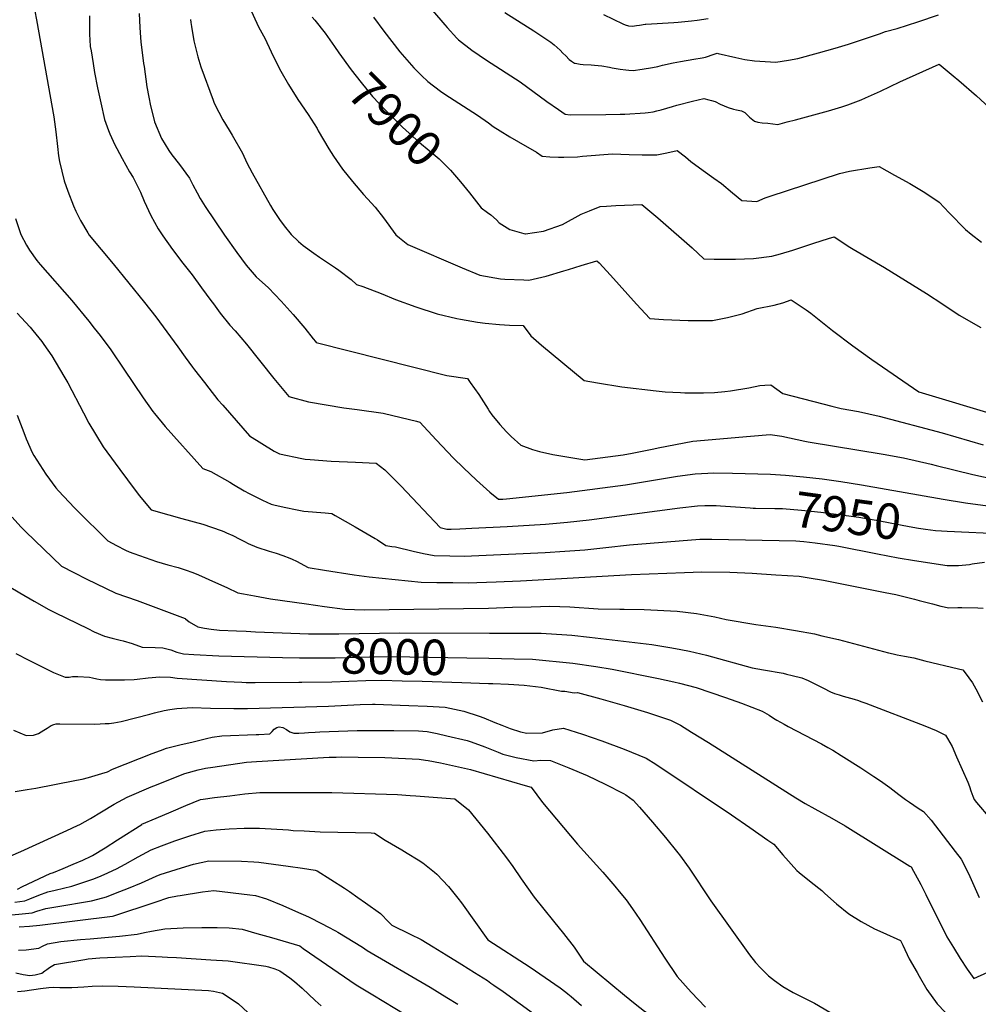
# Model space of a CAD drawing. Units: inches. Extents: x 2561773 to 2567451, y 1540239 to 1545559.
# Drawn here: x 2563789 to 2564569, y 1543174 to 1543975 of the extents above; entities that cross this region are included whole.
import ezdxf
from ezdxf.enums import TextEntityAlignment as Align

# ---------------------------------------------------------------- set-up
doc = ezdxf.new("R2010")
doc.units = ezdxf.units.IN
doc.header["$MEASUREMENT"] = 0
doc.layers.add('tile_2467_31_contour_10ft', color=71, linetype='Continuous')
doc.styles.add('Arial', font='arial.ttf')

msp = doc.modelspace()

# ---------------------------------------------------------------- linework, layer by layer
at = {"layer": 'tile_2467_31_contour_10ft'}
for points, elevation in [([(2563801.06, 1543981.74), (2563802.5, 1543974.5), (2563816.54, 1543895.66), (2563818.24, 1543883.52), (2563819.54, 1543871.4), (2563820.46, 1543863.97), (2563821.29, 1543859.25), (2563824.86, 1543843.53), (2563827.88, 1543835.09), (2563832.61, 1543823.22), (2563834.41, 1543818.88), (2563838.35, 1543811.33), (2563844.38, 1543801.22), (2563845.46, 1543799.42), (2563864.82, 1543776.14), (2563890.46, 1543744.54), (2563899.51, 1543733), (2563917.47, 1543708.63), (2563923.45, 1543700.24), (2563929.49, 1543691.85), (2563931, 1543689.79), (2563939.12, 1543679.38), (2563942.67, 1543674.9), (2563950.19, 1543665.5), (2563954.09, 1543660.98), (2563975.73, 1543636.19), (2563985.95, 1543629.77), (2563995.99, 1543623.69), (2564000.16, 1543621.52), (2564018.48, 1543617.68), (2564021.21, 1543617.13), (2564025.1, 1543616.81), (2564042.27, 1543615.58), (2564062.01, 1543614.8), (2564078.85, 1543613.74), (2564086.02, 1543608.38), (2564099.33, 1543595.1), (2564131.08, 1543561.4), (2564136.4, 1543560.19), (2564139.94, 1543560.06), (2564147.07, 1543560.4), (2564156.91, 1543560.89), (2564185.51, 1543562.39), (2564216.7, 1543564.24), (2564234.55, 1543565.74), (2564252.31, 1543567.84), (2564326.14, 1543577.56), (2564340.38, 1543579.06), (2564346.48, 1543579.31), (2564355.63, 1543579.4), (2564359.25, 1543579.28), (2564371.39, 1543578.4), (2564383.48, 1543577.45), (2564385.83, 1543577.39)], 7950), ([(2563845.7, 1543977.9), (2563845.7, 1543969.05), (2563845.75, 1543962.74), (2563845.97, 1543958.25), (2563846.29, 1543952.86), (2563846.88, 1543949.25), (2563848.54, 1543939.11), (2563849.77, 1543931.75), (2563852.13, 1543919.2), (2563854.74, 1543906.96), (2563857.94, 1543893.56), (2563861.1, 1543884.49), (2563862.13, 1543881.73), (2563866.31, 1543872.8), (2563867.86, 1543869.82), (2563872.17, 1543861.78), (2563878.2, 1543850.95), (2563881.26, 1543846.19), (2563884.87, 1543838.83), (2563887.02, 1543834.3), (2563890.15, 1543827.14), (2563895.51, 1543815.5), (2563901.62, 1543804.4), (2563905.34, 1543798.9), (2563913.11, 1543787.8), (2563921.68, 1543776.7), (2563929.3, 1543767.03), (2563936.84, 1543756.66), (2563944.36, 1543746.25), (2563946.44, 1543743.41), (2563951.96, 1543736), (2563959.82, 1543726.2), (2563964.18, 1543721.41), (2563973.28, 1543710.71), (2563995.78, 1543682.75), (2564007.9, 1543668.07), (2564023.77, 1543663.65), (2564052.73, 1543659), (2564063.59, 1543657.56), (2564084.64, 1543654.42), (2564099.17, 1543651.09), (2564111.89, 1543647.99), (2564114.58, 1543647.3), (2564127.66, 1543632.9), (2564141.98, 1543617.91), (2564149.96, 1543610.08), (2564160.57, 1543599.98), (2564168.73, 1543592.63), (2564171.48, 1543590.29), (2564178.57, 1543584.53), (2564182.02, 1543584.7), (2564184.96, 1543584.9), (2564234, 1543590.1), (2564281.75, 1543596.35), (2564324.33, 1543603.23), (2564338.55, 1543605.17), (2564348.9, 1543605.72), (2564353.77, 1543605.99), (2564369.05, 1543605.81), (2564399.97, 1543604.87), (2564412.13, 1543603.99), (2564426.9, 1543602.74), (2564441.87, 1543601.08), (2564457.06, 1543598.98), (2564474.11, 1543596.31), (2564540.39, 1543584.45), (2564558.57, 1543581.71), (2564576.78, 1543579.11)], 7940), ([(2563886.12, 1543979.81), (2563886.48, 1543968.25), (2563887.08, 1543960.08), (2563887.38, 1543956.62), (2563889.68, 1543939.11), (2563890.03, 1543936.52), (2563892.37, 1543919.99), (2563893.81, 1543911.67), (2563895.28, 1543904.62), (2563897.85, 1543893.92), (2563898.47, 1543891.51), (2563904.16, 1543878.08), (2563910.25, 1543868.27), (2563912.72, 1543864.75), (2563918.84, 1543856.97), (2563926.97, 1543845.68), (2563929.64, 1543840.24), (2563933.19, 1543833.79), (2563935.76, 1543829.15), (2563939.84, 1543822.65), (2563955.49, 1543799.51), (2563965.56, 1543785.2), (2563973.2, 1543775.02), (2563981.24, 1543765.57), (2563991.27, 1543756.57), (2564001.53, 1543745.69), (2564011.45, 1543734.77), (2564020.76, 1543723.79), (2564027.63, 1543714.94), (2564029.43, 1543712.81), (2564030, 1543712.15), (2564136.48, 1543685.21), (2564153.24, 1543682.82), (2564155.55, 1543679.59), (2564162.44, 1543669.65), (2564170.06, 1543657.78), (2564171.16, 1543656.04), (2564173.02, 1543653.33), (2564179.72, 1543645.39), (2564185.12, 1543639.24), (2564188.69, 1543635.62), (2564196.65, 1543628.65), (2564206.06, 1543624.92), (2564211.92, 1543623.28), (2564222.74, 1543620.81), (2564248.9, 1543616.62), (2564280.04, 1543620.66), (2564287.3, 1543621.91), (2564304.94, 1543625.63), (2564308.35, 1543626.38), (2564322.52, 1543629.08), (2564336.7, 1543631.64), (2564383.69, 1543635.82), (2564399.77, 1543637.12), (2564409.17, 1543635.71), (2564427.97, 1543631.76), (2564430.6, 1543631.18), (2564491.54, 1543621.3), (2564508.25, 1543618.08), (2564530.63, 1543613.04), (2564534.86, 1543611.93), (2564564.6, 1543604.53), (2564581.84, 1543600.99)], 7930), ([(2563975.96, 1543984.85), (2563983.18, 1543969.01), (2563988.65, 1543959.13), (2563989.83, 1543956.27), (2563995.4, 1543944.4), (2564001.29, 1543932.93), (2564007.64, 1543922.07), (2564015.15, 1543909.89), (2564023.56, 1543897.61), (2564025.98, 1543893.82), (2564030.83, 1543886.08), (2564031.84, 1543884.2), (2564040.41, 1543869.58), (2564044.32, 1543863.56), (2564051.54, 1543853.13), (2564059.73, 1543842.99), (2564068.74, 1543832.42), (2564071.94, 1543828.91), (2564078.07, 1543822.22), (2564084.84, 1543813.56), (2564095.03, 1543799.74), (2564098.04, 1543797.25), (2564104.83, 1543791.69), (2564148.84, 1543772.68), (2564163.22, 1543766.79), (2564180.11, 1543763.91), (2564183.58, 1543763.58), (2564199.16, 1543762.98), (2564203.1, 1543762.86), (2564217.38, 1543765.98), (2564231.56, 1543770.29), (2564235.55, 1543771.51), (2564245.73, 1543774.8), (2564258.66, 1543778.56), (2564260.56, 1543776.95), (2564269.7, 1543766.95), (2564290.86, 1543743.23), (2564301.73, 1543731.68), (2564312.71, 1543730.67), (2564332.88, 1543729.83), (2564352.78, 1543730.06), (2564364.89, 1543732.3), (2564376.77, 1543735.48), (2564388.99, 1543739.68), (2564402.96, 1543742.52), (2564410.02, 1543744.44), (2564416.73, 1543746.8), (2564424.92, 1543741.43), (2564428.94, 1543738.72), (2564432.79, 1543735.89), (2564450.48, 1543721.78), (2564466.94, 1543709.22), (2564482.27, 1543698.26), (2564520.77, 1543671.81), (2564586.47, 1543652.09)], 7910), ([(2564124.76, 1543982.15), (2564134.96, 1543970.48), (2564136.82, 1543968.36), (2564144.47, 1543959.63), (2564146.07, 1543958.33), (2564156.78, 1543949.87), (2564168.83, 1543941.81), (2564196.19, 1543924.16), (2564217.94, 1543908.23), (2564227.24, 1543901.59), (2564232.83, 1543897.74), (2564236.81, 1543897.28), (2564265.9, 1543897.59), (2564277.62, 1543897.81), (2564281.22, 1543897.94), (2564297.93, 1543898.86), (2564300.24, 1543899.17), (2564304.54, 1543899.81), (2564307.39, 1543900.51), (2564310.96, 1543901.43), (2564320.04, 1543904.2), (2564323.65, 1543905.2), (2564336.51, 1543908.38), (2564345.77, 1543910.6), (2564349.59, 1543909.61), (2564351.75, 1543909.04), (2564354.74, 1543908.08), (2564358.89, 1543906.05), (2564365.51, 1543903.2), (2564369.78, 1543901.82), (2564372.29, 1543901.33), (2564376.28, 1543900.59), (2564378.99, 1543899.18), (2564382.69, 1543895.5), (2564386.93, 1543892.11), (2564389.52, 1543891.39), (2564393.12, 1543890.91), (2564397.71, 1543890.39), (2564401.73, 1543889.95), (2564405.96, 1543889.53), (2564413.34, 1543891.48), (2564420.3, 1543893.32), (2564447.04, 1543900.51), (2564458.07, 1543903.71), (2564462.78, 1543905.45), (2564473.67, 1543909.57), (2564477.29, 1543911.19), (2564489.38, 1543916.6), (2564505.16, 1543924.14), (2564537.24, 1543938.38), (2564548.54, 1543929.13), (2564553.07, 1543925.33), (2564567.5, 1543912.63), (2564581.51, 1543899.97)], 7880), ([(2564183.61, 1543980.46), (2564207.17, 1543965.55), (2564221.17, 1543956.34), (2564223.76, 1543954.32), (2564226.22, 1543952.13), (2564228.61, 1543949.85), (2564230.99, 1543947.55), (2564233.32, 1543945.19), (2564236.06, 1543942.42), (2564237.97, 1543940.84), (2564240.43, 1543939.46), (2564240.97, 1543939.23), (2564245.1, 1543938.61), (2564247.36, 1543938.32), (2564254.02, 1543937.84), (2564256.75, 1543937.73), (2564262.63, 1543937.19), (2564268.93, 1543936.06), (2564271.09, 1543935.6), (2564277.55, 1543934.52), (2564282.2, 1543933.86), (2564284.49, 1543933.65), (2564288.21, 1543933.38), (2564295.52, 1543934.36), (2564303.95, 1543935.85), (2564308.19, 1543936.66), (2564311.94, 1543937.57), (2564320.55, 1543939.68), (2564326.59, 1543940.74), (2564337.58, 1543942.6), (2564344.23, 1543943.75), (2564347.09, 1543944.26), (2564349.34, 1543944.94), (2564351.58, 1543945.75), (2564356.42, 1543947.56), (2564357.31, 1543947.31), (2564371.72, 1543944.05), (2564379.03, 1543942.44), (2564386.78, 1543941.25), (2564404.18, 1543940.14), (2564414.52, 1543941.64), (2564422.03, 1543943.07), (2564439.06, 1543947.85), (2564452.42, 1543951.6), (2564463.46, 1543954.82), (2564480.46, 1543960.49), (2564488.68, 1543963.24), (2564493.54, 1543965.07), (2564503.08, 1543967.58), (2564519.91, 1543972.92), (2564536.65, 1543978.66)], 7870), ([(2564263.87, 1543979), (2564279.73, 1543971.37), (2564281.66, 1543970.65), (2564284.41, 1543969.74), (2564287.66, 1543969.52), (2564290.81, 1543969.86), (2564293.17, 1543970.28), (2564297.77, 1543970.96), (2564298.07, 1543970.98), (2564298.45, 1543971.01), (2564321.2, 1543972.42), (2564324.81, 1543972.75), (2564335.6, 1543973.8), (2564340.2, 1543974.41), (2564349.07, 1543975.63)], 7860), ([(2563927.8, 1543974.98), (2563928.07, 1543972.31), (2563928.51, 1543969.29), (2563930.66, 1543957.61), (2563933.91, 1543944.37), (2563936.29, 1543936.44), (2563946.21, 1543909.22), (2563947.17, 1543906.71), (2563950.83, 1543899.4), (2563954.21, 1543893.09), (2563959.18, 1543884.76), (2563961.61, 1543880.76), (2563970.1, 1543866.02), (2563973.71, 1543858.35), (2563977.98, 1543850.22), (2563992.89, 1543823.59), (2563994.76, 1543820.38), (2564000.32, 1543812.07), (2564004.04, 1543807), (2564009.81, 1543800.01), (2564015.83, 1543794.31), (2564019.62, 1543791.08), (2564028.32, 1543784.76), (2564032.85, 1543781.51), (2564045.94, 1543772.78), (2564048.55, 1543770.92), (2564058.64, 1543763.43), (2564062.82, 1543759.16), (2564068.02, 1543757.71), (2564082.96, 1543751.79), (2564094.69, 1543747.08), (2564111.26, 1543740.95), (2564128.52, 1543735.42), (2564144.5, 1543731.6), (2564147.7, 1543730.94), (2564161.38, 1543728.59), (2564167.67, 1543727.74), (2564179.34, 1543726.61), (2564187.37, 1543726.11), (2564198.57, 1543725.83), (2564204.79, 1543717.36), (2564213.65, 1543709.84), (2564248.35, 1543681.1), (2564259.14, 1543679.11), (2564278.91, 1543676.07), (2564306.98, 1543672.76), (2564314.29, 1543672.01), (2564326.67, 1543671.25), (2564330.26, 1543671.14), (2564345.35, 1543671.13), (2564354.22, 1543671.47), (2564362.85, 1543672.22), (2564367.33, 1543672.63), (2564382.28, 1543675.22), (2564391.11, 1543677.19), (2564395.39, 1543677.47), (2564400.2, 1543677.71), (2564410.08, 1543670.61), (2564442.5, 1543662.03), (2564449.83, 1543660.12), (2564457.4, 1543658.44), (2564471.44, 1543655.91), (2564488.44, 1543652.21), (2564539.66, 1543638.61), (2564573.13, 1543628.69)], 7920), ([(2564026.92, 1543976.85), (2564029.04, 1543974.24), (2564037.49, 1543963.66), (2564045.03, 1543952.82)], 7900), ([(2564076.77, 1543976.66), (2564085.17, 1543965.26), (2564098.23, 1543948.66), (2564109.63, 1543935.55), (2564115.94, 1543929.18), (2564121, 1543924.52), (2564131.42, 1543916.5), (2564134.8, 1543913.99), (2564161.38, 1543896.91), (2564170.3, 1543890.73), (2564174.17, 1543887.84), (2564179.87, 1543884.22), (2564187.69, 1543879.3), (2564194.86, 1543875.28), (2564209.58, 1543866.78), (2564213.99, 1543863.56), (2564220.31, 1543863.15), (2564227.31, 1543862.91), (2564231.79, 1543862.86), (2564242.76, 1543863.17), (2564246.94, 1543863.54), (2564271.26, 1543865.48), (2564284.87, 1543865.11), (2564295.42, 1543864.63), (2564298.44, 1543864.67), (2564307.51, 1543864.82), (2564314.05, 1543866.01), (2564320.54, 1543867.4), (2564323.98, 1543868.24), (2564330.66, 1543863), (2564335.09, 1543859.27), (2564344.98, 1543852.05), (2564353.8, 1543845.79), (2564359.91, 1543841.37), (2564368.93, 1543833.7), (2564376.49, 1543827.55), (2564388.83, 1543826.87), (2564395.52, 1543829.68), (2564399.5, 1543831.22), (2564456.09, 1543849.45), (2564464.3, 1543851.39), (2564480.68, 1543854.16), (2564488.48, 1543855.13), (2564500.86, 1543848.31), (2564513.25, 1543841.35), (2564525.49, 1543834.22), (2564537.11, 1543826.31), (2564545.36, 1543817.61), (2564558.65, 1543803.9), (2564563.28, 1543800.21), (2564571.54, 1543793.75)], 7890), ([(2564045.03, 1543952.82), (2564048.56, 1543947.76), (2564058.71, 1543933.89), (2564066.82, 1543923.49), (2564075.98, 1543912.29), (2564086.84, 1543900.68), (2564098.19, 1543889.41), (2564100.3, 1543887.37), (2564114.11, 1543874.74), (2564122.21, 1543868.15), (2564130.35, 1543861.56), (2564139.43, 1543852.17), (2564147.62, 1543842.79), (2564150.1, 1543839.71)], 7900), ([(2564150.1, 1543839.71), (2564154.89, 1543833.79), (2564164.45, 1543821.69), (2564169.49, 1543817.92), (2564172.29, 1543815.8), (2564176.82, 1543811.95), (2564179.16, 1543809.47), (2564187.78, 1543803.94), (2564199.03, 1543800.8), (2564200.1, 1543800.55), (2564200.59, 1543800.55), (2564215.21, 1543802.63), (2564230.65, 1543808.17), (2564245.91, 1543816.47), (2564252.58, 1543819.27), (2564261.24, 1543822.77), (2564266.35, 1543823.09), (2564273.95, 1543823.54), (2564295.28, 1543824.32), (2564308.14, 1543813.37), (2564310.29, 1543811.53), (2564336.22, 1543789), (2564345.69, 1543780.19), (2564354.19, 1543779.96), (2564371.43, 1543779.94), (2564386.2, 1543780.5), (2564400.91, 1543782.29), (2564407.97, 1543784.15), (2564418.09, 1543787.25), (2564435.05, 1543792.85), (2564447.2, 1543796.66), (2564451.67, 1543797.92), (2564464.44, 1543789.67), (2564467.1, 1543787.94), (2564492.66, 1543773.06), (2564526.8, 1543751.98), (2564540.06, 1543743.24), (2564553.59, 1543734.39), (2564571.03, 1543724.27)], 7900), ([(2563785.39, 1543813.04), (2563789.66, 1543800.04), (2563794.41, 1543791.19), (2563796.9, 1543787.17), (2563802.88, 1543778.8), (2563805.56, 1543775.5), (2563831.18, 1543746.22), (2563845.01, 1543729.31), (2563849.52, 1543723.67), (2563854.27, 1543717.7), (2563862.9, 1543706.03), (2563873.54, 1543690.29), (2563889.27, 1543667.02), (2563897.25, 1543655.79), (2563898.59, 1543654.15), (2563907.14, 1543643.72), (2563937.81, 1543609.57), (2563944.49, 1543607.21), (2563959.95, 1543598.29), (2563962.73, 1543596.55), (2563971.57, 1543591.25), (2563975.44, 1543589.27), (2563986.51, 1543583.77), (2563993.51, 1543580.61), (2563995.76, 1543580.02), (2564003.94, 1543578.05), (2564014.53, 1543575.95), (2564020.12, 1543574.88), (2564037.4, 1543573.38), (2564042.9, 1543572.79), (2564045.52, 1543571.32), (2564061.87, 1543562.05), (2564078.24, 1543552.61), (2564080.11, 1543551.39), (2564086.74, 1543546.87), (2564091.82, 1543546.15), (2564094.75, 1543545.77), (2564109.17, 1543542.24), (2564117.55, 1543540.43), (2564126.05, 1543538.87), (2564138.92, 1543538.44), (2564150.48, 1543538.24), (2564216.37, 1543541.27), (2564232.45, 1543542.32), (2564248.67, 1543543.42), (2564265.8, 1543545.23), (2564285.19, 1543547.44), (2564342.27, 1543552.12), (2564352.05, 1543551.94), (2564420.63, 1543550.68), (2564427.16, 1543550.08), (2564436.29, 1543549.1), (2564452.21, 1543546.9), (2564455.44, 1543546.4), (2564487.11, 1543540.23), (2564503.72, 1543536.81), (2564517.14, 1543534.58), (2564543.72, 1543530.49), (2564552.98, 1543530.52), (2564561.93, 1543531.47), (2564564.16, 1543531.99), (2564574.07, 1543533.27)], 7960), ([(2563786.82, 1543735.92), (2563789.87, 1543732.37), (2563797.2, 1543724.43), (2563799.46, 1543721.76), (2563806.79, 1543712.85), (2563808.56, 1543710.37), (2563814.92, 1543701.13), (2563824.7, 1543684.76), (2563827.91, 1543679.28), (2563840.62, 1543654.8), (2563845.15, 1543646.38), (2563856.76, 1543627.22), (2563866.6, 1543613.78), (2563870.31, 1543608.74), (2563876.52, 1543600.38), (2563886.09, 1543587.6), (2563895.94, 1543575.87), (2563910.1, 1543571.73), (2563920.72, 1543568.96), (2563937.94, 1543564.11), (2563952.91, 1543559.07), (2563954.93, 1543558.23), (2563957.25, 1543557.26), (2563962.36, 1543554.89), (2563967.89, 1543552.14), (2563971.66, 1543550.17), (2563974.76, 1543548.6), (2563981.76, 1543545.41), (2563991.96, 1543542.16), (2563997.47, 1543540.69), (2564003.07, 1543538.65), (2564008.57, 1543536.56), (2564010.58, 1543535.74), (2564014.15, 1543534.01), (2564023.72, 1543529), (2564036.85, 1543526.73), (2564060.95, 1543522.99), (2564073.23, 1543521.43), (2564115.52, 1543517.17), (2564128.45, 1543516.88), (2564141.43, 1543516.71), (2564154.47, 1543516.64), (2564160.9, 1543516.66), (2564176.58, 1543517.26), (2564196.48, 1543518.27), (2564286.89, 1543523.27), (2564315.51, 1543524.43), (2564329.83, 1543524.95), (2564344.14, 1543525.44), (2564366.7, 1543525.16), (2564385.03, 1543524.24), (2564404.14, 1543523.05), (2564423.22, 1543521.82), (2564431.49, 1543520.69), (2564442.91, 1543518.75), (2564493.18, 1543508.72), (2564501.83, 1543506.93), (2564516.98, 1543503.26), (2564520.91, 1543502.27), (2564531.82, 1543499.31), (2564538.51, 1543497.58), (2564545.05, 1543496.15), (2564552.39, 1543496.48), (2564555.55, 1543496.43), (2564568.79, 1543496.08), (2564572.9, 1543495.97)], 7970), ([(2563786.77, 1543652.98), (2563792.05, 1543638.84), (2563794.19, 1543633.57), (2563798.9, 1543622.64), (2563800.38, 1543620.18), (2563810.01, 1543604.84), (2563818.33, 1543593.74), (2563820.39, 1543591.3), (2563833.4, 1543577.5), (2563835.22, 1543575.65), (2563860.5, 1543550.63), (2563867.63, 1543546.88), (2563874.84, 1543543.18), (2563877.83, 1543541.73), (2563881.62, 1543540.31), (2563890.94, 1543537.03), (2563900.22, 1543533.88), (2563909.48, 1543531.2), (2563917.79, 1543528.87), (2563923.42, 1543527.21), (2563929.72, 1543524.97), (2563934.33, 1543523.02), (2563948.1, 1543516.88), (2563957.29, 1543512.59), (2563966.44, 1543508.32), (2563970.93, 1543507.45), (2563979.94, 1543505.8), (2563992.87, 1543503.55), (2564022.21, 1543499.32), (2564036.91, 1543497.32), (2564053.49, 1543495.18), (2564069.14, 1543494.6), (2564170.5, 1543495.9), (2564189.96, 1543496.62), (2564205.14, 1543497.08), (2564220.31, 1543497.5), (2564236.62, 1543496.86), (2564259.51, 1543495.43), (2564277.29, 1543495.17), (2564280.93, 1543495.2), (2564296.95, 1543494.72), (2564324.03, 1543493.55), (2564339.66, 1543491.58), (2564354.73, 1543488.79), (2564363.93, 1543486.8), (2564388.05, 1543482.68), (2564404.22, 1543480.36), (2564420.24, 1543477.86), (2564435.82, 1543474.88), (2564441.74, 1543473.49), (2564455.2, 1543470.3), (2564495.97, 1543459.53), (2564499.73, 1543458.62), (2564503.03, 1543457.95), (2564509.09, 1543456.87), (2564516.46, 1543455.36), (2564525.52, 1543453.17), (2564552.94, 1543446.52), (2564556.51, 1543445.65), (2564558.3, 1543443.35), (2564564.28, 1543435.25), (2564566.96, 1543430.13), (2564572.44, 1543419.65)], 7980), ([(2564385.83, 1543577.39), (2564387.58, 1543577.34), (2564403.52, 1543576.96), (2564409.67, 1543576.91), (2564425.17, 1543575.71), (2564440.85, 1543574.08), (2564471.78, 1543569.9), (2564488.81, 1543567.05), (2564512.69, 1543562.23), (2564520.43, 1543561.05), (2564526.17, 1543560.18), (2564534.25, 1543559.08), (2564538.98, 1543558.82)], 7950), ([(2563782.8, 1543570.06), (2563789.67, 1543562.13), (2563793.54, 1543558.14), (2563801.04, 1543550.87), (2563822.9, 1543530.1), (2563832.78, 1543524.95), (2563843.48, 1543519.62), (2563858.75, 1543512.12), (2563866.97, 1543508.23), (2563884.46, 1543502), (2563919.18, 1543489.05), (2563923.53, 1543487.39), (2563923.8, 1543487.13), (2563926.76, 1543484.83), (2563933.83, 1543480.74), (2563939.16, 1543479.74), (2563944.65, 1543478.89), (2563951.53, 1543477.97), (2563965.29, 1543477.38), (2563973.04, 1543477.05), (2563980.79, 1543476.73), (2564016.8, 1543475.35)], 7990), ([(2564538.98, 1543558.82), (2564543.69, 1543558.57), (2564590.72, 1543556.4)], 7950), ([(2563780.18, 1543513.56), (2563788.85, 1543508.43), (2563800.58, 1543501.49), (2563812.43, 1543494.92), (2563817.99, 1543492.08), (2563844.14, 1543479.31), (2563849.46, 1543476.72), (2563857.79, 1543473.24), (2563864.13, 1543471.37), (2563870.54, 1543469.76), (2563872.98, 1543469.21), (2563880.32, 1543467.23), (2563888.4, 1543464.26), (2563899.04, 1543463.88), (2563905.29, 1543463.61), (2563911.75, 1543461.89), (2563916.72, 1543460.07), (2563922.26, 1543458.74), (2563930.46, 1543458.14), (2563950.92, 1543457.03), (2564002.77, 1543455.63), (2564016.46, 1543455.53)], 8000), ([(2564016.8, 1543475.35), (2564023.77, 1543475.08), (2564048.46, 1543474.9), (2564098.14, 1543475.83), (2564171.08, 1543475.69)], 7990), ([(2564171.08, 1543475.69), (2564213.14, 1543475.61), (2564234.2, 1543474.22), (2564238.19, 1543473.9), (2564252.65, 1543472.39), (2564270.99, 1543470.25), (2564303.19, 1543466.24), (2564319.57, 1543463.74), (2564326.8, 1543462.32), (2564333.9, 1543460.92), (2564347.72, 1543457.58), (2564384.85, 1543447.47), (2564394.21, 1543445.76), (2564410.29, 1543442.97), (2564412.93, 1543442.33), (2564417.59, 1543441.17), (2564425.49, 1543439.09), (2564430.5, 1543437.11), (2564435.99, 1543434.4), (2564442.97, 1543430.69), (2564448.79, 1543427.87), (2564451.94, 1543426.54), (2564455.72, 1543425.36), (2564458.94, 1543424.39), (2564468.03, 1543421.84), (2564471.51, 1543420.76), (2564473.5, 1543420.09), (2564477.46, 1543418.73), (2564525.58, 1543400.28), (2564534.68, 1543396.33), (2564542.34, 1543392.43), (2564543.99, 1543389.92), (2564547.73, 1543383.35), (2564551.43, 1543375.02), (2564560.47, 1543354.26), (2564561.81, 1543350.67), (2564563.03, 1543347.15), (2564564.59, 1543342.92), (2564565.73, 1543340.24), (2564567.64, 1543337.82), (2564578.6, 1543324.84)], 7990), ([(2563785.56, 1543459.02), (2563796.33, 1543453.48), (2563816.26, 1543443.66), (2563825.84, 1543439.81), (2563829, 1543439.85), (2563831.68, 1543440.3), (2563836.03, 1543440.27), (2563845.53, 1543439.67), (2563848.09, 1543439.18), (2563851.45, 1543438.5), (2563854.56, 1543437.8), (2563858.7, 1543437.58), (2563866.96, 1543437.47), (2563874.18, 1543437.5), (2563881.91, 1543437.86), (2563884.36, 1543438.17), (2563893.43, 1543439.18), (2563902.8, 1543439.93), (2563911.54, 1543439.87), (2563917.02, 1543439.03), (2563957.19, 1543436.33), (2563969.6, 1543435.65), (2563973.23, 1543435.53), (2563980.34, 1543435.53), (2564016.12, 1543435.66)], 8010), ([(2564016.46, 1543455.53), (2564031.36, 1543455.41), (2564045.68, 1543455.48), (2564063.73, 1543456.06), (2564090.85, 1543456.5), (2564152.77, 1543455.44), (2564170.73, 1543455.09)], 8000), ([(2564170.73, 1543455.09), (2564191.26, 1543454.68), (2564206.16, 1543454.28), (2564239.11, 1543451.15), (2564257.75, 1543448.43), (2564270.9, 1543446.26), (2564308.69, 1543438.66), (2564321.12, 1543436), (2564325.78, 1543434.98), (2564339.44, 1543431.47), (2564363.28, 1543423.27), (2564376.32, 1543418.5), (2564393.02, 1543412.2), (2564398.69, 1543408.72), (2564402.48, 1543406.33), (2564404.98, 1543404.81), (2564410.96, 1543401.4), (2564414.24, 1543399.56), (2564441.38, 1543385.48), (2564446.67, 1543382.56), (2564450.54, 1543380.28), (2564457.44, 1543376.06), (2564473.46, 1543365.94), (2564484.14, 1543359.02), (2564489.42, 1543355.5), (2564497.05, 1543350.08), (2564504.47, 1543344.41), (2564509.68, 1543340.24), (2564512.96, 1543338.04), (2564520.18, 1543333.29), (2564524.49, 1543330.45), (2564530.56, 1543323.48), (2564550.34, 1543297.94), (2564555.15, 1543291.71), (2564557.19, 1543287.53), (2564562.03, 1543277.44), (2564569.76, 1543260.41)], 8000), ([(2564016.12, 1543435.66), (2564018.37, 1543435.67), (2564042.89, 1543435.92), (2564070.57, 1543437.12), (2564083.6, 1543437.27), (2564100.01, 1543436.89), (2564116.4, 1543436.47), (2564148.57, 1543435.53), (2564170.38, 1543434.63)], 8010), ([(2564170.38, 1543434.63), (2564173.91, 1543434.48), (2564186.57, 1543433.93), (2564199.31, 1543433.35), (2564213.12, 1543431.63), (2564229.89, 1543428.45), (2564232.62, 1543428.33), (2564240.16, 1543427.05), (2564242.85, 1543427.25), (2564261.69, 1543422.16), (2564280.8, 1543416.66), (2564299.76, 1543410.93), (2564318.51, 1543404.87), (2564321.88, 1543403.19), (2564326.67, 1543400.65), (2564335.63, 1543395.12), (2564349.41, 1543386.62), (2564420.49, 1543341.48), (2564428.16, 1543336.88), (2564435.91, 1543332.51), (2564449.87, 1543324.93), (2564460.6, 1543318.79), (2564513.29, 1543286.1), (2564514.39, 1543285.39), (2564514.55, 1543285.19), (2564514.67, 1543285), (2564522.26, 1543270.94), (2564526.44, 1543262.96), (2564543.52, 1543228.55), (2564548.76, 1543219.75), (2564554.24, 1543210.98), (2564560.06, 1543202.27), (2564565.47, 1543194.7), (2564593.68, 1543207.42)], 8010), ([(2563783.67, 1543396.66), (2563794.02, 1543392.34), (2563799.98, 1543392.65), (2563804.2, 1543393.88), (2563808.43, 1543396.51), (2563811.22, 1543398.26), (2563814.52, 1543400.3), (2563816.45, 1543401.2), (2563818.39, 1543401.88), (2563821.49, 1543401.84), (2563849.36, 1543401.63), (2563854.36, 1543401.77), (2563858.38, 1543401.94), (2563861.53, 1543402.18), (2563865.48, 1543402.62), (2563871.52, 1543403.75), (2563894.85, 1543409.63), (2563898.46, 1543410.63), (2563906.44, 1543412.72), (2563910.93, 1543413.47), (2563916.58, 1543414.19), (2563929.31, 1543415.15), (2563944.13, 1543414.66), (2563963.08, 1543414.32), (2563969.37, 1543414.23), (2563974.15, 1543414.24), (2564040.07, 1543416.2), (2564065.83, 1543417.48), (2564075.94, 1543417.88), (2564078.11, 1543417.87), (2564098.6, 1543417.06), (2564105.59, 1543416.78), (2564120.48, 1543416.13), (2564135.21, 1543415.26), (2564150.17, 1543412.02), (2564162.74, 1543408.12), (2564166.59, 1543406.67), (2564175.47, 1543402.81), (2564181.12, 1543400.58), (2564188.13, 1543398.02), (2564196.36, 1543395.39), (2564201.47, 1543394.21), (2564214.21, 1543394.33), (2564222.79, 1543396.98), (2564231.36, 1543398.38), (2564246.77, 1543393.41), (2564262.52, 1543388), (2564280.79, 1543381.19), (2564298.79, 1543373.96), (2564306.64, 1543368.94), (2564368.19, 1543327.76), (2564383.06, 1543317.52), (2564397.79, 1543307.22), (2564402.5, 1543303.86), (2564409.97, 1543295.17), (2564421.28, 1543282.4), (2564423.17, 1543280.89), (2564433.13, 1543273), (2564441.67, 1543266.25), (2564444.24, 1543263.81), (2564453.57, 1543255.25), (2564463.77, 1543247.32), (2564473.7, 1543240.88), (2564484.44, 1543235.05), (2564491.36, 1543231.9), (2564505.62, 1543225.39), (2564507.54, 1543221.76), (2564512.88, 1543210.68), (2564519.18, 1543199.55), (2564520.95, 1543196.48), (2564527.25, 1543185.71), (2564535.5, 1543173.92), (2564541.97, 1543167.2)], 8020), ([(2563785.01, 1543346.82), (2563794.81, 1543348.23), (2563802.02, 1543349.52), (2563833.76, 1543355.55), (2563838.1, 1543356.41), (2563839.66, 1543356.78), (2563844.68, 1543358.16), (2563855.7, 1543361.32), (2563860.15, 1543362.61), (2563864.37, 1543364.84), (2563896.68, 1543377.55), (2563903.37, 1543380.17), (2563908.28, 1543381.94), (2563919.1, 1543384.57), (2563929.92, 1543387.19), (2563940.76, 1543389.8), (2563945.51, 1543390.92), (2563953.23, 1543392.01), (2563981.39, 1543392.98), (2563983.53, 1543393.09), (2563992.47, 1543393.68), (2563994.27, 1543395.47), (2563996.01, 1543397.43), (2563998.02, 1543398.71), (2563999.97, 1543399.47), (2564003.05, 1543398.72), (2564005.88, 1543397.11), (2564008.61, 1543395.37), (2564011.88, 1543394.32), (2564016.1, 1543394.29), (2564020.68, 1543394.48), (2564023.8, 1543394.72), (2564029.38, 1543395.13), (2564033.01, 1543395.27), (2564063.38, 1543396.38), (2564090.58, 1543396.41), (2564093.25, 1543396.41), (2564113.47, 1543395.98), (2564120.37, 1543395.58), (2564128.5, 1543393.97), (2564136.43, 1543392.12), (2564152.98, 1543388.2), (2564156.3, 1543387.04), (2564167.38, 1543383.04), (2564178.3, 1543378.68), (2564182.1, 1543377.2), (2564192.88, 1543374.31), (2564207.14, 1543371.62), (2564212.89, 1543372.12), (2564220.86, 1543372.03), (2564235.86, 1543366), (2564250.73, 1543359.68), (2564265.4, 1543352.82), (2564280.36, 1543345.07), (2564282.14, 1543343.96), (2564288.16, 1543339.76), (2564293.32, 1543333.87), (2564303.88, 1543321.66), (2564314.38, 1543309.38), (2564324.61, 1543296.87), (2564325.84, 1543295.21), (2564333.6, 1543284.36), (2564351.35, 1543257.73), (2564382.8, 1543213.91), (2564387.76, 1543207.47), (2564391.79, 1543203.2), (2564398.25, 1543196.81), (2564403.07, 1543192.87), (2564410.02, 1543188.01), (2564418.31, 1543183.12), (2564422.64, 1543180.9), (2564432.4, 1543176.07), (2564435.67, 1543174.55), (2564448.16, 1543167.2)], 8030), ([(2563781.71, 1543294.45), (2563789.82, 1543297.96), (2563827.04, 1543314.91), (2563835.91, 1543319.05), (2563837.69, 1543319.98), (2563846.4, 1543324.68), (2563855.31, 1543330.15), (2563865.58, 1543336.43), (2563876.38, 1543342.19), (2563895.74, 1543350.59), (2563897.89, 1543351.45), (2563923.28, 1543361.42), (2563933.94, 1543364.27), (2563939.93, 1543365.79), (2563945.99, 1543366.66), (2563973.38, 1543370.58), (2563981.64, 1543371.13), (2564040.59, 1543374.58), (2564046.4, 1543374.77), (2564050.84, 1543374.91), (2564064.36, 1543374.78), (2564085.95, 1543374.48), (2564113.96, 1543372.97), (2564119.16, 1543372.31), (2564121.22, 1543371.94), (2564131.32, 1543370.06), (2564155.74, 1543364.73), (2564200.31, 1543351.62), (2564205.05, 1543350.15), (2564214.43, 1543337.83), (2564242.88, 1543303.81), (2564263.35, 1543280.98), (2564273.33, 1543269.71), (2564276.86, 1543265.4), (2564282.45, 1543258.5), (2564287.58, 1543251.14), (2564293.49, 1543242.52), (2564313.79, 1543211), (2564323.99, 1543196.08), (2564335.33, 1543183.58), (2564346.88, 1543171.33)], 8040), ([(2563786.91, 1543267.33), (2563791.2, 1543269.43), (2563813.5, 1543279.98), (2563816.36, 1543280.76), (2563824.3, 1543284.14), (2563832.24, 1543287.53), (2563840.13, 1543290.94), (2563847, 1543294.01), (2563848.18, 1543294.57), (2563858.27, 1543300.94), (2563868.33, 1543307.32), (2563888.1, 1543319.96), (2563888.31, 1543320.05), (2563899.98, 1543325.11), (2563911.96, 1543330.21), (2563923.95, 1543335.21), (2563935.97, 1543340.09), (2563938.13, 1543340.44), (2563947.49, 1543341.82), (2563959.74, 1543343.33), (2563971.99, 1543344.72), (2563984.24, 1543345.9), (2563994.94, 1543345.91), (2564042.98, 1543345.86), (2564096.34, 1543344.17), (2564106.62, 1543343.44), (2564111.23, 1543343.09), (2564142.92, 1543340.63), (2564154.16, 1543331.89), (2564169.64, 1543312.7), (2564184.9, 1543292.69), (2564190.22, 1543285.58), (2564197.01, 1543275.73), (2564207.65, 1543260.85), (2564215.5, 1543251.02), (2564223.4, 1543241.25), (2564231.32, 1543231.18), (2564240.11, 1543219.99), (2564247.67, 1543208.67), (2564281.03, 1543181.1)], 8050), ([(2563784.8, 1543256.62), (2563792.86, 1543257.79), (2563796.99, 1543259.53), (2563804.35, 1543262.42), (2563811.69, 1543265.2), (2563817.68, 1543266.45), (2563831.15, 1543269.77), (2563848.43, 1543275.5), (2563853.34, 1543277.27), (2563857.67, 1543279.1), (2563867.7, 1543283.69), (2563874.71, 1543287.71), (2563885.25, 1543293.49), (2563895.84, 1543299.15), (2563904.22, 1543302.63), (2563915.13, 1543306.71), (2563927.24, 1543310.77), (2563939.41, 1543314.52), (2563948.65, 1543315.51), (2563959.38, 1543316.43), (2563971.62, 1543316.89), (2563983.85, 1543317), (2564007.62, 1543315.49), (2564011.39, 1543315.08), (2564020.35, 1543314.6), (2564033.38, 1543313.9), (2564062.16, 1543313.31), (2564074.8, 1543312.99), (2564077.46, 1543312.92), (2564086.21, 1543307.04), (2564099.74, 1543299.16), (2564104.15, 1543296.69), (2564113.24, 1543291.13), (2564117.06, 1543288.62), (2564126.36, 1543281.23), (2564128.37, 1543279.44), (2564137.94, 1543269.33), (2564145.33, 1543259.97), (2564148.29, 1543256.09), (2564169.95, 1543226.05), (2564204.36, 1543203.68), (2564216.6, 1543195.4), (2564228.74, 1543186.89), (2564233.25, 1543183.46), (2564234.99, 1543182.06), (2564237.61, 1543179.89), (2564246.19, 1543172.61)], 8060), ([(2563782.4, 1543246.37), (2563790.7, 1543247.16), (2563798.9, 1543248.12), (2563802.76, 1543249.46), (2563810.01, 1543251.52), (2563818.14, 1543252.78), (2563847.24, 1543257.83), (2563856.45, 1543260.27), (2563859.44, 1543261.15), (2563866.7, 1543263.88), (2563877.41, 1543268.1), (2563888.02, 1543272.37), (2563899.96, 1543277.71), (2563903.22, 1543279.3), (2563920.54, 1543284.75), (2563930.36, 1543287.65), (2563942.66, 1543290.33), (2563969.39, 1543290.12), (2563979.46, 1543289.51), (2563983.47, 1543289.17), (2563995.35, 1543287.66), (2564007.22, 1543286.08), (2564019.1, 1543284.36), (2564029.26, 1543282.74), (2564030.81, 1543282.24), (2564053.05, 1543268.03), (2564057.2, 1543265.3), (2564064.12, 1543260.6), (2564070.23, 1543256.25), (2564082.51, 1543247.35), (2564089.26, 1543240.52), (2564091.64, 1543238.03), (2564106.5, 1543230.77), (2564115.44, 1543226.27), (2564125.26, 1543220.45), (2564135.99, 1543213.91), (2564148.79, 1543205.96), (2564159.02, 1543199.47), (2564169.49, 1543192.82), (2564172.34, 1543190.86), (2564174.67, 1543189.25), (2564182.28, 1543183.91), (2564210.07, 1543163.94)], 8070), ([(2563788.46, 1543236.67), (2563796.88, 1543237.26), (2563805.27, 1543237.89), (2563864.25, 1543245.2), (2563865.38, 1543245.48), (2563899.02, 1543256.7), (2563910.24, 1543260.41), (2563917.26, 1543261.83), (2563919.46, 1543262.19), (2563937.64, 1543265.02), (2563946.89, 1543266.27), (2563976.11, 1543262.62), (2563980.83, 1543262.02), (2563989.72, 1543259.48), (2564002.88, 1543253.86), (2564013.37, 1543249.35), (2564023.85, 1543244.81), (2564034.88, 1543239.17), (2564039.64, 1543236.68), (2564045.86, 1543233.35), (2564047.77, 1543232.32), (2564067.69, 1543219.98), (2564071.72, 1543217.44), (2564122.91, 1543187.61), (2564136.42, 1543179.24), (2564145.32, 1543173.57)], 8080), ([(2563787.7, 1543217.6), (2563794.16, 1543217.91), (2563804.45, 1543219.2), (2563807.37, 1543220.93), (2563811.52, 1543222.85), (2563822.3, 1543224.6), (2563838.24, 1543226.24), (2563846.17, 1543226.98), (2563869.94, 1543228.95), (2563884.35, 1543230.55), (2563890.48, 1543231.93), (2563896.11, 1543233.15), (2563906.94, 1543235.12), (2563921.96, 1543235.7), (2563936.97, 1543236.13), (2563949.45, 1543236.18), (2563959.34, 1543235.89), (2563969.86, 1543234.66), (2563981.79, 1543231.27), (2563993.7, 1543227.83), (2564016.91, 1543221.06), (2564019.64, 1543219.04), (2564062.6, 1543189.45), (2564076.14, 1543181.16), (2564112.08, 1543159.51)], 8090), ([(2563785.76, 1543199.14), (2563791.54, 1543197.93), (2563797.04, 1543196.91), (2563801.36, 1543197.67), (2563806.75, 1543198.97), (2563809.35, 1543200.77), (2563810.96, 1543201.97), (2563813.18, 1543203.64), (2563817.22, 1543205.89), (2563841.85, 1543210.11), (2563844.47, 1543210.53), (2563854.08, 1543211.42), (2563866.43, 1543212.05), (2563878.74, 1543212.59), (2563888.13, 1543212.89), (2563904.84, 1543212.19), (2563909.23, 1543212), (2563916.49, 1543211.6), (2563944.48, 1543209.87), (2563958.43, 1543208.91), (2563989.26, 1543204.55), (2563991.36, 1543204.04), (2563996.38, 1543202.34), (2564000.58, 1543200.76), (2564008.66, 1543195.14), (2564012.54, 1543192.25), (2564018.65, 1543186.79), (2564029.3, 1543176.76), (2564034.21, 1543172.42)], 8100), ([(2563786.96, 1543184.05), (2563792.91, 1543184.62), (2563805.81, 1543186.5), (2563812.46, 1543187.25), (2563816.05, 1543187.53), (2563821.37, 1543187.33), (2563831.23, 1543187.2), (2563841.01, 1543187.81), (2563847.67, 1543188.27), (2563856.05, 1543188.63), (2563868.94, 1543188.31), (2563881.86, 1543187.84), (2563942.54, 1543184.71), (2563946.56, 1543184.37), (2563953.83, 1543182.53), (2563961.84, 1543177.4), (2563967.02, 1543174.04), (2563974.4, 1543167.01)], 8110), ([(2564281.03, 1543181.1), (2564289.66, 1543173.97), (2564297.37, 1543167.96), (2564299.36, 1543166.98), (2564305.66, 1543163.39), (2564316.5, 1543155.7), (2564328.74, 1543146.88), (2564340.76, 1543137.98), (2564346.98, 1543131.71), (2564358.43, 1543120.25), (2564387.25, 1543097.24), (2564390.06, 1543095), (2564398.42, 1543089.47), (2564404.84, 1543086.64)], 8050)]:
    msp.add_lwpolyline(points, dxfattribs=dict(at, elevation=elevation))

# ---------------------------------------------------------------- texts
at = {"color": 18, "style": 'Arial'}
for s, rotation, p in [('7900', -44.78337, (2564094.45, 1543893.12)), ('7950', -7.69997, (2564462.81, 1543571.11)), ('8000', -0.97961, (2564093.61, 1543456.46))]:
    msp.add_text(s, height=28.8, rotation=rotation, dxfattribs=at).set_placement(p, align=Align.MIDDLE_CENTER)

doc.saveas('drawing.dxf')
